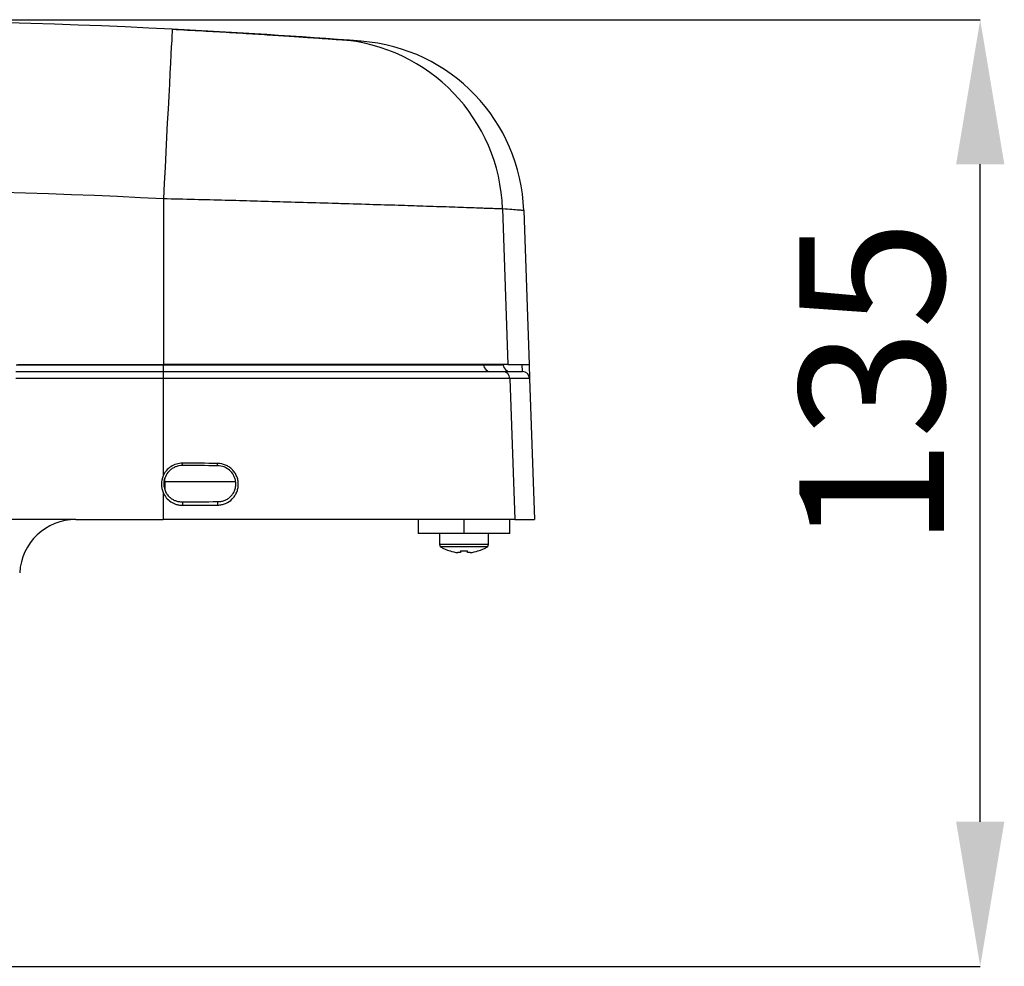
# Model space of a CAD drawing. Extents: x 9887 to 11931, y 2359 to 3939.
# Drawn here: x 11363 to 11503, y 2953 to 3087 of the extents above; entities that cross this region are included whole.
import ezdxf

# ---------------------------------------------------------------- set-up
doc = ezdxf.new("R2010")
doc.units = 0
doc.header["$LTSCALE"] = 10
doc.header["$PDSIZE"] = -1
doc.layers.get('0').update_dxf_attribs({"linetype": 'CONTINUOUS'})
doc.layers.get('Defpoints').update_dxf_attribs({"linetype": 'CONTINUOUS'})
doc.layers.add('AM_0', color=179, linetype='CONTINUOUS')
doc.styles.add('SLDTEXTSTYLE0', font='TXT', dxfattribs={"width": 0.605})
doc.dimstyles.new('SLDDIMSTYLE0', dxfattribs={"dimtxt": 20.546549, "dimasz": 20.546549, "dimexe": 0, "dimexo": 0.0625, "dimgap": 5.136637, "dimtad": 1, "dimrnd": 1e-09, "dimzin": 12, "dimdsep": 46, "dimtxsty": 'SLDTEXTSTYLE0', "dimsah": 1, "dimcen": 0.09, "dimadec": 0, "dimazin": 0, "dimtfac": 1, "dimtdec": 1, "dimtofl": 0, "dimtmove": 0, "dimatfit": 3, "dimfxl": 1, "dimtolj": 1, "dimtzin": 12, "dimarcsym": 0})

# ---------------------------------------------------------------- blocks, each defined once
blk = doc.blocks.new('*D16')
at = {"layer": 'AM_0', "color": 5, "lineweight": -2, "transparency": 16777216}
for p, q in [((11330.88, 3087.36), (11499.15, 3087.36)), ((11499.15, 2973.41), (11499.15, 3066.82)), ((11330.88, 2952.86), (11499.15, 2952.86))]:
    blk.add_line(p, q, dxfattribs=at)
at = {"layer": 'AM_0', "color": 5, "transparency": 16777216}
for points in [[(11495.73, 3066.82), (11502.58, 3066.82), (11499.15, 3087.36)], [(11495.73, 2973.41), (11502.58, 2973.41), (11499.15, 2952.86)]]:
    blk.add_solid(points, dxfattribs=at)
at = {"layer": 'Defpoints', "color": 0, "transparency": 16777216}
for p in [(11330.81, 3087.36), (11499.15, 3087.36), (11330.81, 2952.86)]:
    blk.add_point(p, dxfattribs=at)
at = {"layer": 'AM_0', "color": 2, "transparency": 16777216, "insert": (11483.74, 3035.61), "char_height": 20.547, "attachment_point": 5, "rotation": 90}
blk.add_mtext('\\A1;135', dxfattribs=at)

msp = doc.modelspace()

# ---------------------------------------------------------------- linework, layer by layer
at = {"color": 7, "linetype": 'Continuous'}
for p, q in [((11383.11, 3061.91), (11383.11, 3038.36)), ((11431.29, 3060.47), (11432.06, 3038.36)), ((11434.3, 3060.25), (11435.06, 3038.36)), ((11362.44, 3038.36), (11383.11, 3038.36)), ((11383.06, 3038.33), (11383.06, 3038.36)), ((11432.06, 3038.36), (11383.11, 3038.36)), ((11428.6, 3038.33), (11428.6, 3038.36)), ((11431.39, 3038.33), (11431.38, 3038.36)), ((11432.06, 3038.36), (11435.06, 3038.36)), ((11434.12, 3037.36), (11434.07, 3038.36)), ((11435.05, 3038.36), (11435.11, 3036.4)), ((11362.12, 3037.36), (11383.06, 3037.36)), ((11362.18, 3038.33), (11383.06, 3038.33)), ((11383.06, 3038.33), (11428.6, 3038.33)), ((11383.06, 3038.33), (11383.06, 3037.36)), ((11383.06, 3037.36), (11431.33, 3037.36)), ((11383.06, 3037.36), (11383.06, 3036.4)), ((11428.6, 3038.33), (11431.39, 3038.33)), ((11431.33, 3037.36), (11434.12, 3037.36)), ((11383.06, 3036.4), (11362.12, 3036.4)), ((11383.06, 3036.4), (11383.06, 3022.53)), ((11432.32, 3036.4), (11383.06, 3036.4)), ((11432.32, 3036.4), (11433.02, 3016.36)), ((11435.11, 3036.4), (11432.32, 3036.4)), ((11435.11, 3036.4), (11435.81, 3016.36)), ((11385.81, 3024.02), (11385.81, 3024.35)), ((11390.81, 3023.98), (11390.81, 3024.32)), ((11383.19, 3021.76), (11383.31, 3021.76)), ((11383.31, 3021.76), (11383.31, 3022.25)), ((11383.31, 3021.76), (11393.38, 3021.76)), ((11383.31, 3021.76), (11383.31, 3020.54)), ((11383.06, 3020.19), (11383.06, 3016.36)), ((11385.81, 3018.87), (11385.81, 3018.37)), ((11390.81, 3018.89), (11390.81, 3018.4)), ((11370.68, 3016.36), (11351.81, 3016.36)), ((11370.68, 3016.36), (11383.06, 3016.36)), ((11433.02, 3016.36), (11383.06, 3016.36)), ((11419.31, 3016.36), (11419.31, 3014.36)), ((11425.81, 3016.36), (11425.81, 3014.36)), ((11432.31, 3014.36), (11432.31, 3016.36)), ((11433.02, 3016.36), (11435.81, 3016.36)), ((11425.81, 3014.36), (11419.31, 3014.36)), ((11422.31, 3014.36), (11422.31, 3012.79)), ((11432.31, 3014.36), (11425.81, 3014.36)), ((11429.31, 3012.79), (11429.31, 3014.36)), ((11425.81, 3012.79), (11422.31, 3012.79)), ((11425.81, 3012.48), (11422.49, 3012.48)), ((11423.82, 3011.88), (11423.83, 3011.9)), ((11425.3, 3011.9), (11425.3, 3011.64)), ((11429.31, 3012.79), (11425.81, 3012.79)), ((11429.14, 3012.48), (11425.81, 3012.48)), ((11426.33, 3011.64), (11426.33, 3011.9)), ((11427.8, 3011.9), (11427.81, 3011.88)), ((11425.3, 3011.64), (11424.95, 3011.64)), ((11426.68, 3011.64), (11426.33, 3011.64))]:
    msp.add_line(p, q, dxfattribs=at)
at = {"color": 7, "linetype": 'Continuous', "flags": 128}
msp.add_lwpolyline([(11384.37, 3086.01), (11384.36, 3085.91), (11384.35, 3085.6), (11384.32, 3085.1), (11384.28, 3084.39), (11384.23, 3083.5), (11384.17, 3082.43), (11384.1, 3081.18), (11384.03, 3079.77), (11383.95, 3078.2), (11383.86, 3076.49), (11383.76, 3074.66), (11383.66, 3072.72), (11383.56, 3070.68), (11383.45, 3068.56), (11383.34, 3066.38), (11383.22, 3064.16), (11383.11, 3061.91)], dxfattribs=at)
at = {"color": 7, "linetype": 'Continuous'}
for centre, radius, start, end in [((11330.81, 2029.86), 1057.51, 87.09689, 92.90311), ((11330.81, 2029.86), 1057.51, 85.63962, 87.09689), ((11406.32, 3059.61), 24.99, 1.9671, 85.7837), ((11409.32, 3059.38), 25, 2, 85.6396), ((11330.81, 2030.73), 1032.51, 87.09689, 92.90311), ((11429.6, 3038.36), 1, 181.9769, 269.9789), ((11431.33, 3036.36), 1, 1.9769, 89.9789), ((11432.38, 3038.36), 1, 182, 270), ((11434.12, 3036.36), 1, 2, 90), ((11385.81, 3021.36), 2.99, 156.9434, 203.0566), ((11370.68, 3008.36), 8, 90, 177), ((11422.67, 3012.79), 0.36, 180, 239.2428), ((11425.81, 3018.06), 6.5, 239.2428, 252.1374), ((11425.81, 3018.06), 6.48, 252.1649, 262.3032), ((11425.81, 3019.06), 7.18, 265.8857, 274.1143), ((11425.81, 3018.06), 6.48, 277.6968, 287.8351), ((11425.81, 3018.06), 6.5, 287.8626, 300.7572), ((11428.95, 3012.79), 0.36, 300.7572, 0)]:
    msp.add_arc(centre, radius, start, end, dxfattribs=at)
for centre, major_axis, start_param, end_param in [((11383.06, 3021.74), (49.81, 0), 1.414538, 1.515522), ((11383.06, 3021.75), (43.35, 0), 1.391006, 1.507271), ((11383.06, 3020.98), (49.84, 0), 4.767634, 4.868564)]:
    msp.add_ellipse(centre, major_axis=major_axis, ratio=0.052408, start_param=start_param, end_param=end_param, dxfattribs=at)
for points, knots in [([(11384.37, 3086.01), (11385.82, 3085.93), (11388.59, 3085.79), (11392.58, 3085.56), (11396.21, 3085.34), (11399.54, 3085.13), (11402.4, 3084.94), (11404.79, 3084.77), (11406.57, 3084.65), (11407.79, 3084.56), (11408.03, 3084.54), (11408.16, 3084.53)], [0, 0, 0, 0, 0.120946, 0.230738, 0.343581, 0.452329, 0.564169, 0.671837, 0.78267, 0.889715, 1, 1, 1, 1]), ([(11408.16, 3084.53), (11408.63, 3084.5), (11409.58, 3084.43), (11410.51, 3084.36), (11411.11, 3084.31), (11411.18, 3084.31), (11411.22, 3084.3)], [0, 0, 0, 0, 0.249926, 0.499882, 0.749926, 1, 1, 1, 1]), ([(11431.29, 3060.47), (11431.17, 3060.48), (11430.93, 3060.48), (11429.98, 3060.52), (11428.93, 3060.55), (11427.78, 3060.59), (11426.57, 3060.64), (11425.01, 3060.69), (11423.29, 3060.75), (11421.49, 3060.81), (11419.67, 3060.87), (11417.25, 3060.95), (11413.99, 3061.05), (11410.3, 3061.16), (11406.4, 3061.28), (11402.57, 3061.39), (11398.14, 3061.52), (11394.61, 3061.62), (11391.12, 3061.71), (11387.52, 3061.8), (11384.58, 3061.88), (11383.11, 3061.91)], [0, 0, 0, 0, 0.069167, 0.133019, 0.19149, 0.219813, 0.266646, 0.313478, 0.356346, 0.399214, 0.43959, 0.473592, 0.544982, 0.620964, 0.659669, 0.731234, 0.794929, 0.852354, 0.880362, 0.940048, 1, 1, 1, 1]), ([(11434.3, 3060.25), (11434.26, 3060.25), (11434.19, 3060.26), (11433.6, 3060.3), (11432.69, 3060.37), (11431.76, 3060.44), (11431.29, 3060.47)], [0, 0, 0, 0, 0.24993, 0.499888, 0.74993, 1, 1, 1, 1]), ([(11431.53, 3037.36), (11431.66, 3037.36), (11432.01, 3037.36), (11432.06, 3037.36), (11432.1, 3037.36)], [0, 0, 0, 0, 0.383638, 1, 1, 1, 1]), ([(11385.81, 3024.35), (11385.67, 3024.35), (11385.52, 3024.34), (11385.24, 3024.29), (11385.09, 3024.26), (11384.67, 3024.14), (11384.41, 3024.01), (11383.92, 3023.69), (11383.7, 3023.5), (11383.42, 3023.16), (11383.34, 3023.04), (11383.19, 3022.79), (11383.12, 3022.66), (11383.06, 3022.53)], [0, 0, 0, 0, 0.125, 0.125, 0.25, 0.25, 0.5, 0.5, 0.75, 0.75, 0.875, 0.875, 1, 1, 1, 1]), ([(11385.81, 3024.02), (11385.66, 3024.02), (11385.5, 3024), (11385.19, 3023.95), (11385.04, 3023.91), (11384.74, 3023.8), (11384.6, 3023.73), (11384.33, 3023.57), (11384.2, 3023.48), (11383.85, 3023.17), (11383.64, 3022.92), (11383.34, 3022.37), (11383.24, 3022.07), (11383.19, 3021.76)], [0, 0, 0, 0, 0.125, 0.125, 0.25, 0.25, 0.375, 0.375, 0.5, 0.5, 0.75, 0.75, 1, 1, 1, 1]), ([(11390.81, 3018.4), (11391.01, 3018.4), (11391.2, 3018.42), (11391.57, 3018.5), (11391.76, 3018.56), (11392.28, 3018.78), (11392.61, 3018.99), (11393.01, 3019.4), (11393.14, 3019.55), (11393.35, 3019.87), (11393.44, 3020.04), (11393.59, 3020.39), (11393.65, 3020.58), (11393.72, 3020.96), (11393.74, 3021.15), (11393.75, 3021.54), (11393.73, 3021.74), (11393.65, 3022.12), (11393.6, 3022.3), (11393.45, 3022.66), (11393.36, 3022.83), (11393.14, 3023.16), (11393.02, 3023.31), (11392.75, 3023.58), (11392.6, 3023.7), (11392.28, 3023.92), (11392.11, 3024.01), (11391.58, 3024.23), (11391.2, 3024.31), (11390.81, 3024.32)], [0, 0, 0, 0, 0.0625, 0.0625, 0.125, 0.125, 0.25, 0.25, 0.3125, 0.3125, 0.375, 0.375, 0.4375, 0.4375, 0.5, 0.5, 0.5625, 0.5625, 0.625, 0.625, 0.6875, 0.6875, 0.75, 0.75, 0.8125, 0.8125, 0.875, 0.875, 1, 1, 1, 1]), ([(11393.37, 3021.76), (11393.35, 3021.91), (11393.31, 3022.06), (11393.21, 3022.36), (11393.15, 3022.5), (11392.92, 3022.9), (11392.73, 3023.15), (11392.27, 3023.55), (11392, 3023.71), (11391.43, 3023.92), (11391.12, 3023.98), (11390.81, 3023.98)], [0, 0, 0, 0, 0.125, 0.125, 0.25, 0.25, 0.5, 0.5, 0.75, 0.75, 1, 1, 1, 1]), ([(11383.19, 3021.76), (11383.16, 3021.53), (11383.16, 3021.31), (11383.21, 3020.86), (11383.26, 3020.66), (11383.42, 3020.27), (11383.51, 3020.1), (11383.72, 3019.79), (11383.85, 3019.65), (11384.1, 3019.42), (11384.24, 3019.32), (11384.52, 3019.15), (11384.66, 3019.08), (11384.96, 3018.97), (11385.11, 3018.93), (11385.35, 3018.89), (11385.43, 3018.88), (11385.56, 3018.87), (11385.6, 3018.87), (11385.7, 3018.87), (11385.76, 3018.87), (11385.81, 3018.87)], [0, 0, 0, 0, 0.125, 0.125, 0.25, 0.25, 0.375, 0.375, 0.5, 0.5, 0.625, 0.625, 0.75, 0.75, 0.875, 0.875, 0.9375, 0.9375, 0.96875, 0.96875, 1, 1, 1, 1]), ([(11390.81, 3018.89), (11390.92, 3018.89), (11391.02, 3018.9), (11391.21, 3018.91), (11391.3, 3018.93), (11391.56, 3018.98), (11391.71, 3019.03), (11392.02, 3019.15), (11392.16, 3019.23), (11392.44, 3019.42), (11392.57, 3019.52), (11392.81, 3019.77), (11392.92, 3019.91), (11393.12, 3020.22), (11393.2, 3020.39), (11393.32, 3020.76), (11393.37, 3020.95), (11393.41, 3021.35), (11393.4, 3021.55), (11393.37, 3021.76)], [0, 0, 0, 0, 0.0625, 0.0625, 0.125, 0.125, 0.25, 0.25, 0.375, 0.375, 0.5, 0.5, 0.625, 0.625, 0.75, 0.75, 0.875, 0.875, 1, 1, 1, 1]), ([(11383.06, 3020.19), (11383.18, 3019.92), (11383.33, 3019.67), (11383.7, 3019.22), (11383.92, 3019.03), (11384.29, 3018.78), (11384.41, 3018.71), (11384.68, 3018.59), (11384.81, 3018.54), (11385.09, 3018.46), (11385.24, 3018.42), (11385.52, 3018.38), (11385.67, 3018.37), (11385.81, 3018.37)], [0, 0, 0, 0, 0.25, 0.25, 0.5, 0.5, 0.625, 0.625, 0.75, 0.75, 0.875, 0.875, 1, 1, 1, 1])]:
    msp.add_open_spline(points, degree=3, knots=knots, dxfattribs=at)
msp.add_open_spline([(11385.81, 3018.87), (11387.49, 3018.87), (11389.15, 3018.88), (11390.81, 3018.89)], degree=3, dxfattribs=at)

# ---------------------------------------------------------------- dimensions: what is measured, and where the dimension line sits
at = {"layer": 'AM_0'}
dim = msp.add_linear_dim(base=(11499.15063761, 3087.36412374), p1=(11330.81406998, 2952.86412374), p2=(11330.81406998, 3087.36412374), angle=90, dimstyle='SLDDIMSTYLE0', override={"dimdec": 0, "dimtxsty": 'Standard', "dimclrd": 5, "dimclre": 5, "dimclrt": 2}, dxfattribs=at)
dim.commit()
dim.dimension.update_dxf_attribs({"geometry": '*D16', "text_midpoint": (11499.15063761, 3035.61412374), "dimtype": 160})

doc.saveas('drawing.dxf')
